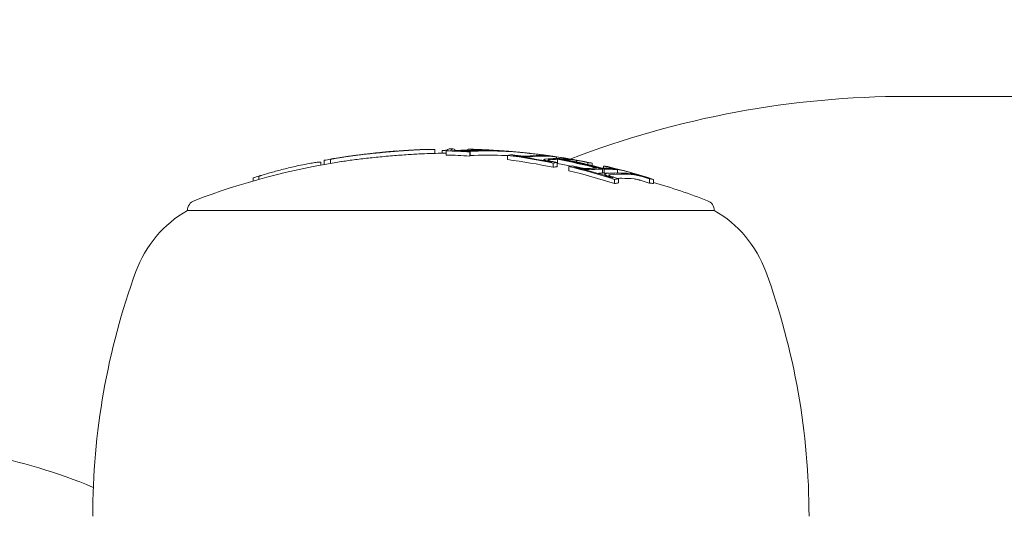
# Model space of a CAD drawing. Units: millimetres. Extents: x -2589 to 499, y -2000 to 2855.
# Drawn here: x -133 to -86, y 25 to 48 of the extents above; entities that cross this region are included whole.
import ezdxf

# ---------------------------------------------------------------- set-up
doc = ezdxf.new("R2010")
doc.units = ezdxf.units.MM
doc.header["$LTSCALE"] = 0.2
doc.header["$MEASUREMENT"] = 0
doc.header["$PDMODE"] = 1
doc.layers.add('HAGS-CONNECT', color=3, linetype='Continuous')
doc.layers.add('HAGS-Plan', color=7, linetype='Continuous')
doc.layers.add('HAGS-Dim Plan', color=7, linetype='Continuous', lineweight=100)
doc.styles.get("Standard").update_dxf_attribs({"font": 'g13f12d.shx', "height": 300})
doc.dimstyles.new('HAGS - Dim Plan', dxfattribs={"dimtxt": 300, "dimasz": 200, "dimexe": 0.18, "dimexo": 0.0625, "dimgap": 150, "dimtad": 0, "dimlfac": 0.001, "dimrnd": 0.01, "dimzin": 1, "dimdsep": 46, "dimtxsty": 'Standard', "dimblk": 'HAGS - Dim Plan arrow', "dimcen": 0.1, "dimse1": 1, "dimse2": 1, "dimclrd": 1, "dimadec": 0, "dimazin": 0, "dimtfac": 1, "dimtofl": 0, "dimtmove": 0, "dimatfit": 3, "dimfxl": 1, "dimtolj": 1, "dimtzin": 0, "dimarcsym": 0})

# ---------------------------------------------------------------- blocks, each defined once
blk = doc.blocks.new('HAGS - Dim Plan arrow')
at = {"color": 1, "lineweight": 0}
blk.add_lwpolyline([(0, 0, 0, 0.35, 0), (-1, 0, 0.015, 0.015, 0)], format="xyseb", dxfattribs=at)
blk = doc.blocks.new('*D25')
at = {"layer": 'Defpoints', "color": 0, "transparency": 16777216}
for p in [(-1651, 2658.034), (99, 2000), (-1651, -2000)]:
    blk.add_point(p, dxfattribs=at)
at = {"layer": 'HAGS-Dim Plan', "color": 1, "lineweight": -2, "transparency": 16777216}
for p, q in [((-1851, 2658.034), (-2051, 2658.034)), ((299, 2658.034), (499, 2658.034))]:
    blk.add_line(p, q, dxfattribs=at)
at = {"layer": 'HAGS-Dim Plan', "color": 1, "lineweight": -2, "transparency": 16777216, "xscale": 200, "yscale": 200, "zscale": 200}
blk.add_blockref('HAGS - Dim Plan arrow', (-1651, 2658.034), dxfattribs=at)
at = {"layer": 'HAGS-Dim Plan', "color": 1, "lineweight": -2, "transparency": 16777216, "xscale": 200, "yscale": 200, "zscale": 200, "rotation": 180}
blk.add_blockref('HAGS - Dim Plan arrow', (99, 2658.034), dxfattribs=at)
at = {"layer": 'HAGS-Dim Plan', "color": 0, "transparency": 16777216, "insert": (-776, 2658.034), "char_height": 300, "attachment_point": 5}
blk.add_mtext('\\A1;1.75m', dxfattribs=at)
blk = doc.blocks.new('*D22')
at = {"layer": 'Defpoints', "color": 0, "transparency": 16777216}
for p in [(58.004, 2290.669), (-1610.004, 0, 1599.546), (58.004, 0, 1599.546)]:
    blk.add_point(p, dxfattribs=at)
at = {"layer": 'HAGS-Dim Plan', "color": 1, "lineweight": -2, "transparency": 16777216}
for p, q in [((-1810.004, 2290.669), (-2010.004, 2290.669)), ((258.004, 2290.669), (458.004, 2290.669))]:
    blk.add_line(p, q, dxfattribs=at)
at = {"layer": 'HAGS-Dim Plan', "color": 1, "lineweight": -2, "transparency": 16777216, "xscale": 200, "yscale": 200, "zscale": 200}
blk.add_blockref('HAGS - Dim Plan arrow', (-1610.004, 2290.669), dxfattribs=at)
at = {"layer": 'HAGS-Dim Plan', "color": 1, "lineweight": -2, "transparency": 16777216, "xscale": 200, "yscale": 200, "zscale": 200, "rotation": 180}
blk.add_blockref('HAGS - Dim Plan arrow', (58.004, 2290.669), dxfattribs=at)
at = {"layer": 'HAGS-Dim Plan', "color": 0, "transparency": 16777216, "insert": (-776, 2290.669), "char_height": 300, "attachment_point": 5}
blk.add_mtext('\\A1;1.67m', dxfattribs=at)
blk = doc.blocks.new('A$Ced9eed08')
at = {"lineweight": 0}
for p, q in [((2961.754, 233.808), (2913.304, 233.808)), ((2890.881, 231.268), (2890.881, 231.101)), ((2891.234, 231.107), (2891.234, 231.241)), ((2891.431, 231.021), (2891.431, 231.221)), ((2891.839, 231.224), (2891.839, 231.277)), ((2892.384, 231.208), (2892.384, 231.23)), ((2892.542, 230.97), (2892.542, 231.17)), ((2892.563, 230.996), (2892.563, 231.196)), ((2892.682, 231.256), (2892.682, 231.292)), ((2893.852, 231.223), (2893.852, 231.231)), ((2893.983, 231.218), (2893.983, 231.225)), ((2894.34, 230.805), (2894.34, 231.005)), ((2894.632, 230.99), (2894.632, 230.997)), ((2895.886, 230.997), (2895.886, 231.044)), ((2895.991, 230.995), (2895.991, 231.031)), ((2896.663, 230.846), (2896.663, 230.935)), ((2885.477, 230.545), (2885.477, 230.674)), ((2885.634, 230.574), (2885.634, 230.772)), ((2885.936, 230.627), (2885.936, 230.826)), ((2896.054, 230.758), (2896.054, 230.802)), ((2896.505, 230.439), (2896.505, 230.639)), ((2896.699, 230.466), (2896.699, 230.666)), ((2896.7, 230.839), (2896.7, 230.855)), ((2896.715, 230.619), (2896.715, 230.819)), ((2897.246, 230.273), (2897.246, 230.473)), ((2897.538, 230.435), (2897.538, 230.446)), ((2897.605, 230.692), (2897.605, 230.771)), ((2898.156, 230.57), (2898.156, 230.665)), ((2898.35, 230.524), (2898.35, 230.637)), ((2898.897, 230.403), (2898.897, 230.499)), ((2899.189, 230.438), (2899.189, 230.44)), ((2882.271, 229.791), (2882.271, 229.938)), ((2882.538, 229.867), (2882.538, 230.02)), ((2898.843, 230.157), (2898.843, 230.357)), ((2898.927, 230.157), (2898.927, 230.357)), ((2898.951, 230.05), (2898.951, 230.11)), ((2899.561, 230.169), (2899.561, 230.33)), ((2899.417, 229.666), (2899.417, 229.866)), ((2899.611, 229.694), (2899.611, 229.894)), ((2901.068, 229.693), (2901.068, 229.893)), ((2901.262, 229.664), (2901.262, 229.864)), ((2879.147, 228.387), (2896.7, 228.387)), ((2896.7, 228.387), (2904.147, 228.387))]:
    blk.add_line(p, q, dxfattribs=at)
for centre, radius, start, end in [((2913.304, 189.358), 44.45, 90, 111.0802), ((2891.647, 197.31), 34, 98.2366, 98.7833), ((2891.647, 197.31), 34, 97.3609, 97.9707), ((2891.647, 197.31), 34, 94.3123, 94.8923), ((2891.647, 197.31), 34, 92.1182, 92.5537), ((2891.647, 197.11), 34, 90.364, 92.1182), ((2891.647, 197.31), 34, 90, 90.1439), ((2891.647, 197.31), 34, 89.8064, 90), ((2891.647, 197.31), 34, 87.3266, 88.1381), ((2891.647, 197.31), 34, 85.1316, 85.6041), ((2891.647, 197.31), 34, 84.0933, 84.6033), ((2891.647, 197.31), 34, 82.0089, 82.6271), ((2891.647, 197.31), 34, 80.9083, 81.7286), ((2891.647, 197.11), 34, 98.7833, 110.9902), ((2891.647, 197.11), 34, 69.0098, 73.5735), ((2879.647, 228.387), 0.5, 110.9902, 180), ((2903.647, 228.387), 0.5, 0, 69.0098), ((2881.866, 223.606), 5.5, 119.6249, 160), ((2901.428, 223.606), 5.5, 20, 60.3751), ((2908.647, 213.858), 34, 160, 180), ((2874.647, 213.858), 34, 0, 20), ((2863.981, 189.358), 28, 67.5461, 90)]:
    blk.add_arc(centre, radius, start, end, dxfattribs=at)
for centre, major_axis, ratio, start_param, end_param in [((2885.865, 230.797), (0.781, 0.138), 0.019695, 0.962835, 1.27196), ((2891.564, 197.31), (-0.002, 34), 0.053498, 0.000131, 0.072001), ((2891.762, 197.31), (0, 34), 0.053495, 0.001329, 0.067989), ((2891.762, 197.31), (0, 34), 0.053495, -0.039451, 0.001329), ((2892.492, 197.31), (0, 33.939), 0.909528, 0.00297, 0.021169), ((2893.123, 197.31), (0, 33.937), 0.698545, -0.02183, 0.031206), ((2891.838, 197.31), (0, 33.997), 0.909528, -0.069436, -0.022759), ((2892.98, 197.31), (0, 33.949), 0.698545, -0.019707, 0.015525), ((2891.921, 197.31), (0, 33.994), 0.909528, -0.065295, -0.042444), ((2892.98, 197.31), (0, 33.949), 0.698545, -0.022351, -0.019707), ((2893.123, 197.31), (0, 33.937), 0.698545, -0.030739, -0.02183), ((2892.982, 197.31), (0, 33.949), 0.698515, -0.053646, -0.040361), ((2893.125, 197.31), (0, 33.937), 0.698515, -0.063225, -0.036226), ((2895.256, 197.31), (0, 33.768), 0.415643, 0.051526, 0.065341), ((2890.924, 197.31), (0, 33.955), 0.909528, -0.123818, -0.117137), ((2895.438, 197.31), (0, 33.744), 0.415643, 0.057498, 0.059449), ((2890.841, 197.31), (0, 33.945), 0.909528, -0.123714, -0.123109), ((2895.568, 231.037), (1.189, -0.145), 0.035058, -4.054087, -4.009819), ((2895.633, 231.036), (1.063, -0.13), 0.035069, -4.322769, -4.008691), ((2895.833, 197.31), (0, 33.687), 0.415643, 0, 0.039916), ((2896.014, 197.31), (0, 33.659), 0.415643, 0, 0.039798), ((2895.833, 197.31), (0, 33.687), 0.415643, -0.040376, 0), ((2895.256, 197.31), (0, 33.768), 0.415643, -0.053731, -0.052357), ((2896.014, 197.31), (0, 33.659), 0.415643, -0.040214, 0), ((2892.492, 197.31), (0, 33.939), 0.909528, -0.182174, -0.128287), ((2892.575, 197.31), (0, 33.927), 0.909528, -0.18824, -0.144533), ((2896.014, 197.11), (0, 33.659), 0.415643, 0, 0.00132), ((2896.014, 197.11), (0, 33.659), 0.415643, -0.002831, 0), ((2890.924, 197.31), (0, 33.955), 0.909528, -0.188078, -0.183162), ((2891.659, 197.31), (0, 34), 0.909528, -0.237234, -0.163731), ((2891.743, 197.31), (0, 33.999), 0.909528, -0.231192, -0.1697), ((2898.162, 197.31), (0, 33.237), 0.415643, 0.052349, 0.066386), ((2890.924, 197.31), (0, 33.955), 0.909528, -0.218516, -0.212565), ((2898.344, 197.31), (0, 33.193), 0.415643, 0.058458, 0.060436), ((2898.733, 197.31), (0, 33.095), 0.415643, 0.011241, 0.040602), ((2898.733, 197.31), (0, 33.095), 0.415643, -0.041079, -0.006945), ((2898.162, 197.31), (0, 33.237), 0.415643, -0.067237, -0.053194), ((2892.575, 197.31), (0, 33.927), 0.909528, -0.285365, -0.212749), ((2898.344, 197.31), (0, 33.193), 0.415643, -0.061288, -0.059299), ((2892.492, 197.31), (0, 33.939), 0.909528, -0.279121, -0.218702), ((2890.731, 197.31), (0, 33.928), 0.909528, 0.268717, 0.27769), ((2898.915, 197.31), (0, 33.048), 0.415643, 0.005205, 0.04056), ((2898.915, 197.11), (0, 33.048), 0.415643, 0.005205, 0.021961), ((2891.659, 197.11), (0, 34), 0.909528, -0.237234, -0.234443), ((2898.915, 197.31), (0, 33.048), 0.415643, -0.040976, -0.000904), ((2898.915, 197.11), (0, 33.048), 0.415643, -0.017028, -0.000904), ((2890.841, 197.31), (0, 33.945), 0.909528, -0.279075, -0.278866), ((2890.924, 197.31), (0, 33.955), 0.909528, -0.285116, -0.278627)]:
    blk.add_ellipse(centre, major_axis=major_axis, ratio=ratio, start_param=start_param, end_param=end_param, dxfattribs=at)
at = {"lineweight": 0, "extrusion": (1.94088e-16, -2.00898e-18, -1)}
blk.add_ellipse((2890.665, 214.887), major_axis=(18.677, -3.051), ratio=0.855859, start_param=-1.942808, end_param=-1.932887, dxfattribs=at)
at = {"lineweight": 0, "extrusion": (4.37866e-16, -1.44076e-15, -1)}
blk.add_ellipse((2887.663, 230.937), major_axis=(2.28, 0.278), ratio=0.056696, start_param=-0.895026, end_param=-0.624125, dxfattribs=at)
at = {"lineweight": 0, "extrusion": (1.01521e-16, 8.07106e-16, -1)}
blk.add_ellipse((2888.793, 231.116), major_axis=(1.815, 0.155), ratio=0.03691, start_param=-1.293504, end_param=-0.737312, dxfattribs=at)
at = {"lineweight": 0, "extrusion": (2.04174e-16, 1.68233e-16, -1)}
blk.add_ellipse((2888.859, 231.106), major_axis=(1.828, 0.159), ratio=0.043236, start_param=0.42102, end_param=0.42103, dxfattribs=at)
at = {"lineweight": 0, "extrusion": (2.30365e-16, -1.36092e-19, -1)}
for centre in [(2890.688, 197.31), (2890.688, 197.11)]:
    blk.add_ellipse(centre, major_axis=(0, 33.922), ratio=0.909528, start_param=0.024083, end_param=0.060116, dxfattribs=at)
at = {"lineweight": 0, "extrusion": (2.30274e-16, -9.74962e-19, -1)}
blk.add_ellipse((2890.771, 197.31), major_axis=(0, 33.935), ratio=0.909528, start_param=0.028088, end_param=0.05155, dxfattribs=at)
at = {"lineweight": 0, "extrusion": (0, 0, -1)}
for centre, major_axis, ratio, start_param, end_param in [((2892.535, 197.31), (0, 33.988), 0.067073, -0.07626, -0.073198), ((2892.5, 197.31), (0, 33.989), 0.053933, -0.063475, -0.009884), ((2892.5, 197.31), (0, 33.989), 0.053933, -0.009884, -0.000891), ((2892.735, 197.31), (0, 33.983), 0.067073, -0.084819, -0.075384), ((2892.735, 197.11), (0, 33.983), 0.067073, -0.084819, -0.075384), ((2892.7, 197.31), (0, 33.984), 0.053933, -0.047812, -0.0122), ((2892.7, 197.31), (0, 33.984), 0.053933, -0.0122, -0.00953)]:
    blk.add_ellipse(centre, major_axis=major_axis, ratio=ratio, start_param=start_param, end_param=end_param, dxfattribs=at)
at = {"lineweight": 0, "extrusion": (1.50261e-16, -2.482e-18, -1)}
blk.add_ellipse((2893.286, 197.31), major_axis=(0, 33.923), ratio=0.698149, start_param=-0.038764, end_param=0.024195, dxfattribs=at)
at = {"lineweight": 0, "extrusion": (2.29842e-16, -5.7973e-20, -1)}
blk.add_ellipse((2891.765, 197.31), major_axis=(0, 33.999), ratio=0.909528, start_param=0.023711, end_param=0.067534, dxfattribs=at)
at = {"lineweight": 0, "extrusion": (1.50315e-16, -2.70944e-18, -1)}
for centre in [(2893.43, 197.31), (2893.43, 197.11)]:
    blk.add_ellipse(centre, major_axis=(0, 33.909), ratio=0.698149, start_param=-0.036606, end_param=0.02632, dxfattribs=at)
at = {"lineweight": 0, "extrusion": (2.29884e-16, -2.31587e-19, -1)}
blk.add_ellipse((2891.682, 197.31), major_axis=(0, 34), ratio=0.909528, start_param=0.032347, end_param=0.059153, dxfattribs=at)
at = {"lineweight": 0, "extrusion": (1.50079e-16, 7.38167e-19, -1)}
blk.add_ellipse((2893.286, 197.31), major_axis=(0, 33.923), ratio=0.698149, start_param=0.024195, end_param=0.064113, dxfattribs=at)
at = {"lineweight": 0, "extrusion": (1.50144e-16, 5.15749e-19, -1)}
for centre, end_param in [((2893.43, 197.31), 0.064201), ((2893.43, 197.11), 0.038466)]:
    blk.add_ellipse(centre, major_axis=(0, 33.909), ratio=0.698149, start_param=0.02632, end_param=end_param, dxfattribs=at)
at = {"lineweight": 0, "extrusion": (2.32042e-16, 1.50366e-18, -1)}
for centre in [(2890.731, 197.31), (2890.731, 197.11)]:
    blk.add_ellipse(centre, major_axis=(0, 33.928), ratio=0.909528, start_param=0.11723, end_param=0.188229, dxfattribs=at)
at = {"lineweight": 0, "extrusion": (2.31963e-16, 2.59968e-19, -1)}
blk.add_ellipse((2890.814, 197.31), major_axis=(0, 33.941), ratio=0.909528, start_param=0.123123, end_param=0.182165, dxfattribs=at)
at = {"lineweight": 0, "extrusion": (2.31068e-16, -2.97768e-18, -1)}
blk.add_ellipse((2892.382, 197.31), major_axis=(0, 33.954), ratio=0.909528, start_param=0.107644, end_param=0.113733, dxfattribs=at)
at = {"lineweight": 0, "extrusion": (2.53509e-16, 1.06246e-18, -1)}
blk.add_ellipse((2895.152, 197.31), major_axis=(0, 33.781), ratio=0.415643, start_param=0.052336, end_param=0.059795, dxfattribs=at)
at = {"lineweight": 0, "extrusion": (2.31867e-16, 1.52125e-18, -1)}
blk.add_ellipse((2892.382, 197.31), major_axis=(0, 33.954), ratio=0.909528, start_param=0.117142, end_param=0.123444, dxfattribs=at)
at = {"lineweight": 0, "extrusion": (2.34206e-16, -4.00447e-18, -1)}
blk.add_ellipse((2890.75, 197.31), major_axis=(0, 33.931), ratio=0.909528, start_param=-0.166551, end_param=-0.156638, dxfattribs=at)
at = {"lineweight": 0, "extrusion": (2.87618e-16, 1.75752e-17, -1)}
blk.add_ellipse((2894.543, 200.125), major_axis=(13.725, -28.858), ratio=0.791905, start_param=-2.909001, end_param=-2.907595, dxfattribs=at)
at = {"lineweight": 0, "extrusion": (2.55235e-16, -2.44366e-18, -1)}
blk.add_ellipse((2896.689, 197.31), major_axis=(-0.001, 33.545), ratio=0.415643, start_param=-0.039297, end_param=-0.005112, dxfattribs=at)
at = {"lineweight": 0, "extrusion": (2.55492e-16, -2.43193e-18, -1)}
blk.add_ellipse((2896.87, 197.31), major_axis=(0, 33.512), ratio=0.415643, start_param=-0.039522, end_param=-0.011101, dxfattribs=at)
at = {"lineweight": 0, "extrusion": (2.5611e-16, -2.58557e-19, -1)}
blk.add_ellipse((2897.239, 197.31), major_axis=(0, 33.439), ratio=0.415643, start_param=-0.05999, end_param=-0.058048, dxfattribs=at)
at = {"lineweight": 0, "extrusion": (2.5534e-16, 7.02084e-18, -1)}
for centre in [(2897.421, 197.31), (2897.421, 197.11)]:
    blk.add_ellipse(centre, major_axis=(0, 33.402), ratio=0.415643, start_param=-0.066057, end_param=-0.05209, dxfattribs=at)
at = {"lineweight": 0, "extrusion": (2.33723e-16, 4.59546e-18, -1)}
blk.add_ellipse((2891.576, 197.31), major_axis=(0, 34), ratio=0.909528, start_param=0.163734, end_param=0.237237, dxfattribs=at)
at = {"lineweight": 0, "extrusion": (2.55091e-16, -3.54158e-19, -1)}
blk.add_ellipse((2896.87, 197.11), major_axis=(0, 33.512), ratio=0.415643, start_param=-0.012283, end_param=-0.011101, dxfattribs=at)
at = {"lineweight": 0, "extrusion": (2.54806e-16, 9.15215e-21, -1)}
blk.add_ellipse((2896.688, 197.31), major_axis=(0, 33.545), ratio=0.415643, start_param=0.00089, end_param=0.039936, dxfattribs=at)
at = {"lineweight": 0, "extrusion": (2.3376e-16, 3.32577e-18, -1)}
for centre, end_param in [((2891.492, 197.31), 0.2312), ((2891.492, 197.11), 0.190875)]:
    blk.add_ellipse(centre, major_axis=(0, 33.998), ratio=0.909528, start_param=0.169707, end_param=end_param, dxfattribs=at)
at = {"lineweight": 0, "extrusion": (2.55093e-16, 1.97729e-19, -1)}
blk.add_ellipse((2896.882, 197.312), major_axis=(-0.015, 33.509), ratio=0.415634, start_param=0.007048, end_param=0.040359, dxfattribs=at)
at = {"lineweight": 0, "extrusion": (2.3418e-16, -5.83523e-18, -1)}
for centre in [(2890.731, 197.31), (2890.731, 197.11)]:
    blk.add_ellipse(centre, major_axis=(0, 33.928), ratio=0.909528, start_param=0.212737, end_param=0.285349, dxfattribs=at)
at = {"lineweight": 0, "extrusion": (2.34052e-16, -7.10056e-18, -1)}
blk.add_ellipse((2890.814, 197.31), major_axis=(0, 33.941), ratio=0.909528, start_param=0.218691, end_param=0.279107, dxfattribs=at)
at = {"lineweight": 0, "extrusion": (2.3409e-16, 6.69631e-19, -1)}
blk.add_ellipse((2892.382, 197.31), major_axis=(0, 33.954), ratio=0.909528, start_param=0.182203, end_param=0.188086, dxfattribs=at)
at = {"lineweight": 0, "extrusion": (2.56109e-16, 3.78533e-19, -1)}
blk.add_ellipse((2897.239, 197.31), major_axis=(0, 33.439), ratio=0.415643, start_param=0.058863, end_param=0.060836, dxfattribs=at)
at = {"lineweight": 0, "extrusion": (2.56386e-16, 1.01119e-18, -1)}
blk.add_ellipse((2897.421, 197.31), major_axis=(0, 33.402), ratio=0.415643, start_param=0.05293, end_param=0.066904, dxfattribs=at)
at = {"lineweight": 0, "extrusion": (2.34005e-16, -5.79615e-18, -1)}
blk.add_ellipse((2892.382, 197.31), major_axis=(0, 33.954), ratio=0.909528, start_param=0.212574, end_param=0.218744, dxfattribs=at)
at = {"lineweight": 0, "extrusion": (2.29849e-16, 1.27836e-16, -1)}
blk.add_ellipse((2894.2, 223.211), major_axis=(17.459, -1.721), ratio=0.448728, start_param=-2.335813, end_param=-2.311751, dxfattribs=at)
at = {"lineweight": 0, "extrusion": (2.60566e-16, -2.34539e-18, -1)}
blk.add_ellipse((2899.588, 197.31), major_axis=(0, 32.86), ratio=0.415643, start_param=-0.040766, end_param=0, dxfattribs=at)
at = {"lineweight": 0, "extrusion": (2.60995e-16, -2.32515e-18, -1)}
blk.add_ellipse((2899.77, 197.31), major_axis=(0, 32.806), ratio=0.415643, start_param=-0.040988, end_param=0, dxfattribs=at)
at = {"lineweight": 0, "extrusion": (2.61991e-16, -1.14332e-19, -1)}
blk.add_ellipse((2900.152, 197.31), major_axis=(0, 32.689), ratio=0.415643, start_param=-0.061369, end_param=-0.059356, dxfattribs=at)
at = {"lineweight": 0, "extrusion": (2.6012e-16, 1.48339e-31, -1)}
blk.add_ellipse((2899.588, 197.31), major_axis=(0, 32.86), ratio=0.415643, start_param=0, end_param=0.041626, dxfattribs=at)
at = {"lineweight": 0, "extrusion": (2.60546e-16, -2.69107e-32, -1)}
blk.add_ellipse((2899.77, 197.31), major_axis=(0, 32.806), ratio=0.415643, start_param=0, end_param=0.041849, dxfattribs=at)
at = {"lineweight": 0, "extrusion": (2.3703e-16, -7.21796e-18, -1)}
blk.add_ellipse((2892.382, 197.31), major_axis=(0, 33.954), ratio=0.909528, start_param=0.278447, end_param=0.285128, dxfattribs=at)
at = {"lineweight": 0, "extrusion": (2.37105e-16, -7.2688e-18, -1)}
blk.add_ellipse((2892.465, 197.31), major_axis=(0, 33.943), ratio=0.909528, start_param=0.278672, end_param=0.279088, dxfattribs=at)
at = {"lineweight": 0, "extrusion": (2.6199e-16, 2.40069e-19, -1)}
blk.add_ellipse((2900.152, 197.31), major_axis=(0, 32.689), ratio=0.415643, start_param=0.060214, end_param=0.062234, dxfattribs=at)
at = {"lineweight": 0, "extrusion": (2.61346e-16, 7.35651e-18, -1)}
for centre in [(2900.334, 197.31), (2900.334, 197.11)]:
    blk.add_ellipse(centre, major_axis=(0, 32.631), ratio=0.415643, start_param=-0.06762, end_param=-0.053322, dxfattribs=at)
at = {"lineweight": 0, "extrusion": (2.60578e-16, 2.4609e-21, -1)}
blk.add_ellipse((2899.77, 197.11), major_axis=(0, 32.806), ratio=0.415643, start_param=-0.015646, end_param=0, dxfattribs=at)
at = {"lineweight": 0, "extrusion": (2.60546e-16, 4.13852e-30, -1)}
blk.add_ellipse((2899.77, 197.11), major_axis=(0, 32.806), ratio=0.415643, start_param=0, end_param=0.041849, dxfattribs=at)
at = {"lineweight": 0, "extrusion": (2.3703e-16, -7.21795e-18, -1)}
blk.add_ellipse((2892.382, 197.11), major_axis=(0, 33.954), ratio=0.909528, start_param=0.278447, end_param=0.285128, dxfattribs=at)
at = {"lineweight": 0, "extrusion": (2.62446e-16, 8.98532e-19, -1)}
for centre in [(2900.334, 197.31), (2900.334, 197.11)]:
    blk.add_ellipse(centre, major_axis=(0, 32.631), ratio=0.415643, start_param=0.054182, end_param=0.068487, dxfattribs=at)
at = {"lineweight": 0}
for points, knots in [([(2886.491, 230.916), (2886.686, 230.946), (2886.895, 230.975), (2887.343, 231.032), (2887.578, 231.06), (2887.822, 231.086)], [-0.1536319, -0.1536319, -0.1536319, -0.1536319, -0.076786, -0.076786, 0, 0, 0, 0]), ([(2886.491, 230.716), (2886.685, 230.746), (2886.896, 230.775), (2887.12, 230.804), (2887.344, 230.832), (2887.578, 230.86), (2887.822, 230.886)], [0, 0, 0, 0, 0.000767285, 0.000767285, 0.000767285, 0.001534569, 0.001534569, 0.001534569, 0.001534569]), ([(2886.776, 230.959), (2886.915, 230.979), (2887.06, 230.999), (2887.425, 231.045), (2887.648, 231.071), (2887.88, 231.096)], [-0.1252458, -0.1252458, -0.1252458, -0.1252458, -0.0728304, -0.0728304, 0, 0, 0, 0]), ([(2887.23, 231.021), (2887.373, 231.039), (2887.53, 231.058), (2887.878, 231.098), (2888.045, 231.116), (2888.343, 231.147), (2888.501, 231.163), (2888.851, 231.195), (2888.988, 231.206), (2889.076, 231.212)], [-0.1030138, -0.1030138, -0.1030138, -0.1030138, -0.0840256, -0.0840256, -0.0617487, -0.0617487, -0.0345294, -0.0345294, 0, 0, 0, 0]), ([(2887.322, 231.033), (2887.448, 231.05), (2887.586, 231.066), (2887.892, 231.101), (2888.039, 231.117), (2888.32, 231.146), (2888.46, 231.16), (2888.64, 231.176), (2888.697, 231.181), (2888.747, 231.186)], [-0.07784999, -0.07784999, -0.07784999, -0.07784999, -0.06534533, -0.06534533, -0.05066195, -0.05066195, -0.03033064, -0.03033064, -0.01902349, -0.01902349, -0.01902349, -0.01902349]), ([(2887.822, 231.086), (2888.069, 231.112), (2888.325, 231.137), (2888.841, 231.184), (2889.097, 231.205), (2889.344, 231.223)], [-0.1553118, -0.1553118, -0.1553118, -0.1553118, -0.0776024, -0.0776024, 0, 0, 0, 0]), ([(2887.822, 230.886), (2888.069, 230.912), (2888.325, 230.937), (2888.841, 230.984), (2889.097, 231.005), (2889.344, 231.023)], [-0.1553113, -0.1553113, -0.1553113, -0.1553113, -0.0776022, -0.0776022, 0, 0, 0, 0]), ([(2887.88, 231.096), (2888.107, 231.12), (2888.344, 231.143), (2888.82, 231.186), (2889.056, 231.206), (2889.284, 231.223)], [-0.1433361, -0.1433361, -0.1433361, -0.1433361, -0.0716188, -0.0716188, 0, 0, 0, 0]), ([(2889.344, 231.223), (2889.411, 231.228), (2889.474, 231.233), (2889.564, 231.239), (2889.607, 231.242), (2889.649, 231.245), (2889.676, 231.247), (2889.687, 231.248), (2889.732, 231.251), (2889.761, 231.253), (2889.802, 231.255), (2889.816, 231.256), (2889.843, 231.258), (2889.855, 231.259), (2889.897, 231.261), (2889.924, 231.263), (2889.963, 231.265), (2889.976, 231.266), (2890.001, 231.267), (2890.012, 231.268), (2890.051, 231.27), (2890.077, 231.272), (2890.113, 231.274), (2890.125, 231.274), (2890.148, 231.275), (2890.158, 231.276), (2890.195, 231.278), (2890.218, 231.279), (2890.251, 231.281), (2890.262, 231.281), (2890.283, 231.282), (2890.293, 231.282), (2890.326, 231.284), (2890.347, 231.285), (2890.387, 231.286), (2890.405, 231.287), (2890.462, 231.289), (2890.498, 231.29), (2890.53, 231.291)], [0, 0, 0, 0, 0.125, 0.125, 0.1875, 0.21875, 0.21875, 0.25, 0.25, 0.3125, 0.3125, 0.34375, 0.34375, 0.375, 0.375, 0.4375, 0.4375, 0.46875, 0.46875, 0.5, 0.5, 0.5625, 0.5625, 0.59375, 0.59375, 0.625, 0.625, 0.6875, 0.6875, 0.71875, 0.71875, 0.75, 0.75, 0.8125, 0.8125, 0.875, 0.875, 0.9999999, 0.9999999, 0.9999999, 0.9999999]), ([(2889.344, 231.023), (2889.591, 231.042), (2889.823, 231.057), (2890.162, 231.077), (2890.285, 231.082), (2890.39, 231.086)], [-0.1563704, -0.1563704, -0.1563704, -0.1563704, -0.0781382, -0.0781382, -0.0253782, -0.0253782, -0.0253782, -0.0253782]), ([(2890.656, 231.292), (2890.725, 231.292), (2890.779, 231.29), (2890.816, 231.287), (2890.858, 231.283), (2890.88, 231.277), (2890.881, 231.268)], [-0.0487134, -0.0487134, -0.0487134, -0.0487134, 0, 0, 0, 0.0560153, 0.0560153, 0.0560153, 0.0560153]), ([(2891.454, 231.25), (2891.45, 231.25), (2891.445, 231.249), (2891.44, 231.249), (2891.389, 231.246), (2891.331, 231.244), (2891.269, 231.242), (2891.257, 231.241), (2891.246, 231.241), (2891.234, 231.241)], [0.4148233, 0.4148233, 0.4148233, 0.4148233, 0.457164, 0.457164, 0.457164, 0.9149041, 0.9149041, 0.9149041, 1, 1, 1, 1]), ([(2894.651, 230.995), (2894.706, 230.987), (2894.767, 230.979), (2894.829, 230.972), (2894.852, 230.969), (2894.876, 230.966), (2894.9, 230.963), (2894.939, 230.959), (2894.978, 230.955), (2895.018, 230.951)], [0, 0, 0, 0, 0.5, 0.5, 0.5, 0.689545, 0.689545, 0.689545, 1, 1, 1, 1]), ([(2894.738, 231.005), (2894.795, 230.997), (2894.859, 230.989), (2894.922, 230.982), (2894.951, 230.979), (2894.98, 230.976), (2895.009, 230.973)], [0, 0, 0, 0, 0.692433, 0.692433, 0.692433, 1, 1, 1, 1]), ([(2895.009, 230.973), (2895.027, 230.971), (2895.045, 230.97), (2895.084, 230.967), (2895.1, 230.966), (2895.11, 230.966)], [-0.007020356, -0.007020356, -0.007020356, -0.007020356, -0.003910232, -0.003910232, 0, 0, 0, 0]), ([(2895.018, 230.951), (2895.065, 230.947), (2895.112, 230.943), (2895.155, 230.941), (2895.18, 230.939), (2895.204, 230.938), (2895.227, 230.937)], [0, 0, 0, 0, 0.630429, 0.630429, 0.630429, 1, 1, 1, 1]), ([(2895.11, 230.966), (2895.156, 230.965), (2895.196, 230.965), (2895.227, 230.966), (2895.246, 230.967), (2895.261, 230.968), (2895.274, 230.97)], [0, 0, 0, 0, 0.628579, 0.628579, 0.628579, 1, 1, 1, 1]), ([(2895.227, 230.937), (2895.291, 230.935), (2895.347, 230.935), (2895.391, 230.937), (2895.417, 230.938), (2895.44, 230.94), (2895.458, 230.942)], [0, 0, 0, 0, 0.626337, 0.626337, 0.626337, 1, 1, 1, 1]), ([(2895.383, 231.103), (2895.357, 231.106), (2895.331, 231.109), (2895.281, 231.115), (2895.256, 231.117), (2895.233, 231.12)], [-0.01663719, -0.01663719, -0.01663719, -0.01663719, -0.00831864, -0.00831864, 0, 0, 0, 0]), ([(2895.699, 231.067), (2895.655, 231.072), (2895.605, 231.078), (2895.555, 231.084), (2895.505, 231.09), (2895.453, 231.096), (2895.403, 231.101), (2895.396, 231.102), (2895.39, 231.103), (2895.383, 231.103)], [0, 0, 0, 0, 0.46845, 0.46845, 0.46845, 0.937477, 0.937477, 0.937477, 1, 1, 1, 1]), ([(2896.422, 230.971), (2896.38, 230.978), (2896.328, 230.985), (2896.272, 230.993), (2896.244, 230.997), (2896.214, 231.001), (2896.184, 231.005)], [0, 0, 0, 0, 0.672146, 0.672146, 0.672146, 1, 1, 1, 1]), ([(2896.579, 230.95), (2896.522, 230.958), (2896.453, 230.968), (2896.378, 230.979), (2896.377, 230.979), (2896.375, 230.979), (2896.374, 230.979)], [0, 0, 0, 0, 0.6704651, 0.6704651, 0.6704651, 0.6837755, 0.6837755, 0.6837755, 0.6837755]), ([(2896.398, 230.969), (2896.426, 230.966), (2896.446, 230.965), (2896.455, 230.964), (2896.462, 230.964), (2896.464, 230.964), (2896.462, 230.965)], [0, 0, 0, 0, 0.612925, 0.612925, 0.612925, 1, 1, 1, 1]), ([(2896.462, 230.965), (2896.46, 230.965), (2896.455, 230.966), (2896.44, 230.969), (2896.43, 230.97), (2896.422, 230.971)], [-0.007044829, -0.007044829, -0.007044829, -0.007044829, -0.003928927, -0.003928927, 0, 0, 0, 0]), ([(2896.577, 230.942), (2896.615, 230.938), (2896.641, 230.935), (2896.654, 230.935), (2896.662, 230.934), (2896.664, 230.935), (2896.661, 230.936)], [0, 0, 0, 0, 0.612977, 0.612977, 0.612977, 1, 1, 1, 1]), ([(2896.661, 230.936), (2896.656, 230.937), (2896.643, 230.939), (2896.623, 230.943), (2896.611, 230.945), (2896.596, 230.947), (2896.579, 230.95)], [0, 0, 0, 0, 0.629918, 0.629918, 0.629918, 1, 1, 1, 1]), ([(2882.985, 230.153), (2883.155, 230.205), (2883.344, 230.257), (2883.748, 230.362), (2883.961, 230.414), (2884.179, 230.464)], [-0.1350556, -0.1350556, -0.1350556, -0.1350556, -0.0675056, -0.0675056, 0, 0, 0, 0]), ([(2884.179, 230.464), (2884.291, 230.49), (2884.406, 230.515), (2884.662, 230.568), (2884.771, 230.589), (2884.969, 230.627), (2885.06, 230.642), (2885.227, 230.668), (2885.293, 230.676), (2885.335, 230.681)], [-0.0553845, -0.0553845, -0.0553845, -0.0553845, -0.04896126, -0.04896126, -0.04066849, -0.04066849, -0.02559064, -0.02559064, 0, 0, 0, 0]), ([(2885.335, 230.681), (2885.387, 230.686), (2885.426, 230.687), (2885.468, 230.684), (2885.477, 230.68), (2885.477, 230.674)], [-0.13796735, -0.13796735, -0.13796735, -0.13796735, -0.10340074, -0.10340074, -0.07709475, -0.07709475, -0.07709475, -0.07709475]), ([(2886.092, 230.852), (2886.081, 230.85), (2886.068, 230.848), (2886.055, 230.845), (2886.041, 230.843), (2886.027, 230.841), (2886.014, 230.839), (2886, 230.836), (2885.987, 230.834), (2885.975, 230.832), (2885.963, 230.83), (2885.951, 230.828), (2885.942, 230.827), (2885.94, 230.826), (2885.938, 230.826), (2885.936, 230.826)], [0, 0, 0, 0, 0.236139, 0.236139, 0.236139, 0.473364, 0.473364, 0.473364, 0.711468, 0.711468, 0.711468, 0.948656, 0.948656, 0.948656, 1, 1, 1, 1]), ([(2896.14, 230.829), (2896.101, 230.826), (2896.075, 230.821), (2896.062, 230.814), (2896.055, 230.809), (2896.052, 230.803), (2896.055, 230.797)], [0, 0, 0, 0, 0.621039, 0.621039, 0.621039, 1, 1, 1, 1]), ([(2896.055, 230.797), (2896.061, 230.791), (2896.075, 230.783), (2896.096, 230.775), (2896.11, 230.77), (2896.128, 230.765), (2896.148, 230.759)], [0, 0, 0, 0, 0.605134, 0.605134, 0.605134, 1, 1, 1, 1]), ([(2896.148, 230.759), (2896.188, 230.748), (2896.232, 230.737), (2896.328, 230.715), (2896.379, 230.704), (2896.433, 230.693)], [-0.03617632, -0.03617632, -0.03617632, -0.03617632, -0.01809073, -0.01809073, 0, 0, 0, 0]), ([(2896.319, 230.795), (2896.29, 230.793), (2896.27, 230.79), (2896.261, 230.784), (2896.255, 230.781), (2896.253, 230.777), (2896.255, 230.772)], [0, 0, 0, 0, 0.623444, 0.623444, 0.623444, 1, 1, 1, 1]), ([(2896.255, 230.772), (2896.257, 230.77), (2896.263, 230.767), (2896.28, 230.76), (2896.291, 230.756), (2896.3, 230.754)], [-0.007344591, -0.007344591, -0.007344591, -0.007344591, -0.004113835, -0.004113835, 0, 0, 0, 0]), ([(2896.3, 230.754), (2896.352, 230.74), (2896.415, 230.725), (2896.483, 230.71), (2896.505, 230.706), (2896.527, 230.702), (2896.549, 230.697)], [0, 0, 0, 0, 0.764062, 0.764062, 0.764062, 1, 1, 1, 1]), ([(2897.489, 230.795), (2897.422, 230.806), (2897.364, 230.814), (2897.318, 230.82), (2897.289, 230.824), (2897.264, 230.827), (2897.244, 230.828)], [0, 0, 0, 0, 0.61299, 0.61299, 0.61299, 1, 1, 1, 1]), ([(2897.605, 230.771), (2897.557, 230.778), (2897.515, 230.784), (2897.481, 230.789), (2897.46, 230.791), (2897.443, 230.793), (2897.429, 230.794)], [0, 0, 0, 0, 0.615898, 0.615898, 0.615898, 1, 1, 1, 1]), ([(2897.712, 230.757), (2897.664, 230.766), (2897.617, 230.774), (2897.573, 230.782), (2897.544, 230.787), (2897.515, 230.791), (2897.489, 230.795)], [0, 0, 0, 0, 0.601367, 0.601367, 0.601367, 1, 1, 1, 1]), ([(2897.538, 230.446), (2897.627, 230.424), (2897.724, 230.402), (2897.823, 230.382), (2897.849, 230.377), (2897.876, 230.371), (2897.902, 230.366)], [0, 0, 0, 0, 0.794318, 0.794318, 0.794318, 1, 1, 1, 1]), ([(2897.714, 230.752), (2897.694, 230.756), (2897.675, 230.759), (2897.634, 230.766), (2897.617, 230.769), (2897.605, 230.771)], [-0.007290408, -0.007290408, -0.007290408, -0.007290408, -0.004079665, -0.004079665, 0, 0, 0, 0]), ([(2897.619, 230.458), (2897.663, 230.447), (2897.709, 230.436), (2897.804, 230.415), (2897.852, 230.405), (2897.901, 230.396)], [-0.02980524, -0.02980524, -0.02980524, -0.02980524, -0.01491019, -0.01491019, 0, 0, 0, 0]), ([(2898.057, 230.691), (2898.003, 230.702), (2897.946, 230.713), (2897.831, 230.735), (2897.772, 230.746), (2897.712, 230.757)], [-0.03623467, -0.03623467, -0.03623467, -0.03623467, -0.01813123, -0.01813123, 0, 0, 0, 0]), ([(2897.977, 230.702), (2897.936, 230.71), (2897.893, 230.719), (2897.804, 230.736), (2897.759, 230.744), (2897.714, 230.752)], [-0.02776027, -0.02776027, -0.02776027, -0.02776027, -0.01389157, -0.01389157, 0, 0, 0, 0]), ([(2897.901, 230.396), (2897.92, 230.392), (2897.939, 230.389), (2897.98, 230.383), (2897.998, 230.381), (2898.009, 230.38)], [-0.007195009, -0.007195009, -0.007195009, -0.007195009, -0.004028653, -0.004028653, 0, 0, 0, 0]), ([(2899.319, 230.393), (2899.273, 230.406), (2899.218, 230.421), (2899.158, 230.436), (2899.134, 230.442), (2899.109, 230.448), (2899.083, 230.455)], [0, 0, 0, 0, 0.71494, 0.71494, 0.71494, 1, 1, 1, 1]), ([(2899.475, 230.362), (2899.415, 230.38), (2899.342, 230.399), (2899.263, 230.419), (2899.23, 230.428), (2899.197, 230.436), (2899.162, 230.444)], [0, 0, 0, 0, 0.710939, 0.710939, 0.710939, 1, 1, 1, 1]), ([(2882.666, 230.055), (2882.658, 230.052), (2882.648, 230.049), (2882.625, 230.043), (2882.612, 230.039), (2882.588, 230.032), (2882.576, 230.029), (2882.553, 230.024), (2882.544, 230.022), (2882.538, 230.02)], [-0.02188691, -0.02188691, -0.02188691, -0.02188691, -0.01326946, -0.01326946, -0.00732233, -0.00732233, -0.00333477, -0.00333477, 0, 0, 0, 0]), ([(2897.902, 230.366), (2897.948, 230.358), (2897.995, 230.35), (2898.039, 230.344), (2898.069, 230.34), (2898.098, 230.336), (2898.125, 230.334)], [0, 0, 0, 0, 0.59368, 0.59368, 0.59368, 1, 1, 1, 1]), ([(2898.009, 230.38), (2898.055, 230.376), (2898.096, 230.374), (2898.128, 230.375), (2898.146, 230.375), (2898.162, 230.376), (2898.174, 230.378)], [0, 0, 0, 0, 0.64316, 0.64316, 0.64316, 1, 1, 1, 1]), ([(2898.125, 230.334), (2898.19, 230.328), (2898.246, 230.326), (2898.291, 230.326), (2898.317, 230.327), (2898.339, 230.328), (2898.358, 230.33)], [0, 0, 0, 0, 0.635133, 0.635133, 0.635133, 1, 1, 1, 1]), ([(2899.031, 230.142), (2898.995, 230.14), (2898.971, 230.134), (2898.959, 230.125), (2898.952, 230.119), (2898.95, 230.111), (2898.953, 230.103)], [0, 0, 0, 0, 0.61432, 0.61432, 0.61432, 1, 1, 1, 1]), ([(2898.953, 230.103), (2898.958, 230.094), (2898.972, 230.083), (2898.993, 230.072), (2899.005, 230.065), (2899.019, 230.058), (2899.035, 230.051)], [0, 0, 0, 0, 0.644255, 0.644255, 0.644255, 1, 1, 1, 1]), ([(2899.035, 230.051), (2899.075, 230.034), (2899.122, 230.016), (2899.225, 229.979), (2899.281, 229.961), (2899.34, 229.943)], [-0.03928438, -0.03928438, -0.03928438, -0.03928438, -0.01979478, -0.01979478, 0, 0, 0, 0]), ([(2899.211, 230.088), (2899.185, 230.087), (2899.166, 230.082), (2899.158, 230.076), (2899.152, 230.072), (2899.15, 230.066), (2899.152, 230.06)], [0, 0, 0, 0, 0.615131, 0.615131, 0.615131, 1, 1, 1, 1]), ([(2899.152, 230.06), (2899.154, 230.057), (2899.159, 230.053), (2899.174, 230.044), (2899.184, 230.039), (2899.192, 230.035)], [-0.007542633, -0.007542633, -0.007542633, -0.007542633, -0.004177471, -0.004177471, 0, 0, 0, 0]), ([(2899.192, 230.035), (2899.235, 230.017), (2899.288, 229.998), (2899.346, 229.979), (2899.369, 229.971), (2899.393, 229.963), (2899.418, 229.956)], [0, 0, 0, 0, 0.715435, 0.715435, 0.715435, 1, 1, 1, 1]), ([(2899.298, 230.377), (2899.325, 230.374), (2899.345, 230.373), (2899.354, 230.374), (2899.36, 230.374), (2899.362, 230.376), (2899.36, 230.378)], [0, 0, 0, 0, 0.624804, 0.624804, 0.624804, 1, 1, 1, 1]), ([(2899.36, 230.378), (2899.358, 230.38), (2899.353, 230.382), (2899.338, 230.387), (2899.328, 230.39), (2899.319, 230.393)], [-0.009214455, -0.009214455, -0.009214455, -0.009214455, -0.004902102, -0.004902102, 0, 0, 0, 0]), ([(2899.56, 230.332), (2899.554, 230.336), (2899.541, 230.341), (2899.521, 230.348), (2899.508, 230.352), (2899.493, 230.357), (2899.475, 230.362)], [0, 0, 0, 0, 0.615707, 0.615707, 0.615707, 1, 1, 1, 1]), ([(2899.477, 230.33), (2899.515, 230.325), (2899.54, 230.324), (2899.553, 230.326), (2899.56, 230.327), (2899.562, 230.329), (2899.56, 230.332)], [0, 0, 0, 0, 0.622178, 0.622178, 0.622178, 1, 1, 1, 1]), ([(2900.387, 230.101), (2900.324, 230.115), (2900.27, 230.125), (2900.226, 230.132), (2900.199, 230.137), (2900.175, 230.14), (2900.156, 230.141)], [0, 0, 0, 0, 0.612546, 0.612546, 0.612546, 1, 1, 1, 1]), ([(2900.504, 230.059), (2900.46, 230.069), (2900.42, 230.076), (2900.389, 230.081), (2900.37, 230.084), (2900.353, 230.086), (2900.34, 230.087)], [0, 0, 0, 0, 0.615204, 0.615204, 0.615204, 1, 1, 1, 1]), ([(2900.596, 230.049), (2900.548, 230.062), (2900.501, 230.074), (2900.457, 230.085), (2900.433, 230.091), (2900.409, 230.096), (2900.387, 230.101)], [0, 0, 0, 0, 0.64104, 0.64104, 0.64104, 1, 1, 1, 1]), ([(2900.605, 230.034), (2900.587, 230.039), (2900.569, 230.043), (2900.531, 230.053), (2900.515, 230.057), (2900.504, 230.059)], [-0.007184153, -0.007184153, -0.007184153, -0.007184153, -0.003993366, -0.003993366, 0, 0, 0, 0]), ([(2900.957, 229.943), (2900.877, 229.969), (2900.79, 229.995), (2900.702, 230.02), (2900.667, 230.03), (2900.631, 230.04), (2900.596, 230.049)], [0, 0, 0, 0, 0.71539, 0.71539, 0.71539, 1, 1, 1, 1]), ([(2900.87, 229.956), (2900.812, 229.974), (2900.747, 229.994), (2900.682, 230.012), (2900.656, 230.02), (2900.631, 230.027), (2900.605, 230.034)], [0, 0, 0, 0, 0.721155, 0.721155, 0.721155, 1, 1, 1, 1]), ([(2900.504, 229.859), (2900.459, 229.869), (2900.42, 229.876), (2900.389, 229.881), (2900.37, 229.884), (2900.353, 229.886), (2900.34, 229.887)], [0, 0, 0, 0, 0.0001714285, 0.0001714285, 0.0001714285, 0.0002789501, 0.0002789501, 0.0002789501, 0.0002789501]), ([(2900.605, 229.834), (2900.587, 229.839), (2900.569, 229.843), (2900.531, 229.853), (2900.515, 229.857), (2900.504, 229.859)], [-0.007186522, -0.007186522, -0.007186522, -0.007186522, -0.003994486, -0.003994486, 0, 0, 0, 0]), ([(2900.87, 229.756), (2900.811, 229.775), (2900.747, 229.794), (2900.682, 229.812), (2900.656, 229.82), (2900.631, 229.827), (2900.605, 229.834)], [0, 0, 0, 0, 0.0002061303, 0.0002061303, 0.0002061303, 0.0002861876, 0.0002861876, 0.0002861876, 0.0002861876])]:
    blk.add_open_spline(points, degree=3, knots=knots, dxfattribs=at)
for points in [[(2886.862, 230.971), (2887.004, 230.992), (2887.142, 231.01), (2887.23, 231.021)], [(2887.291, 231.029), (2887.301, 231.031), (2887.312, 231.032), (2887.322, 231.033)], [(2890.53, 231.291), (2890.576, 231.292), (2890.618, 231.292), (2890.656, 231.292)], [(2891.833, 231.283), (2891.837, 231.281), (2891.839, 231.279), (2891.839, 231.277)], [(2894.622, 231.179), (2894.646, 231.177), (2894.668, 231.175), (2894.688, 231.173)], [(2886.726, 230.751), (2886.726, 230.751), (2886.726, 230.751), (2886.726, 230.751)]]:
    blk.add_open_spline(points, degree=3, dxfattribs=at)

msp = doc.modelspace()

# ---------------------------------------------------------------- linework, layer by layer
at = {"layer": 'HAGS-CONNECT'}
msp.add_circle((0, 0), 150, dxfattribs=at)

# ---------------------------------------------------------------- block references
at = {"layer": 'HAGS-Plan'}
msp.add_blockref('A$Ced9eed08', (-3004.304, -189.358), dxfattribs=at)

# ---------------------------------------------------------------- dimensions: what is measured, and where the dimension line sits
at = {"layer": 'HAGS-Dim Plan'}
for base, p1, p2, picture, middle in [((-1651, 2658.034), (99, 2000), (-1651, -2000), '*D25', (-776, 2658.034)), ((58.004, 2290.669), (-1610.004, 0, 1599.546), (58.004, 0, 1599.546), '*D22', (-776, 2290.669))]:
    dim = msp.add_linear_dim(base=base, p1=p1, p2=p2, dimstyle='HAGS - Dim Plan', override={"dimrnd": 0.01, "dimpost": 'm'}, dxfattribs=at)
    dim.commit()
    dim.dimension.update_dxf_attribs({"geometry": picture, "text_midpoint": middle})

doc.saveas('drawing.dxf')
